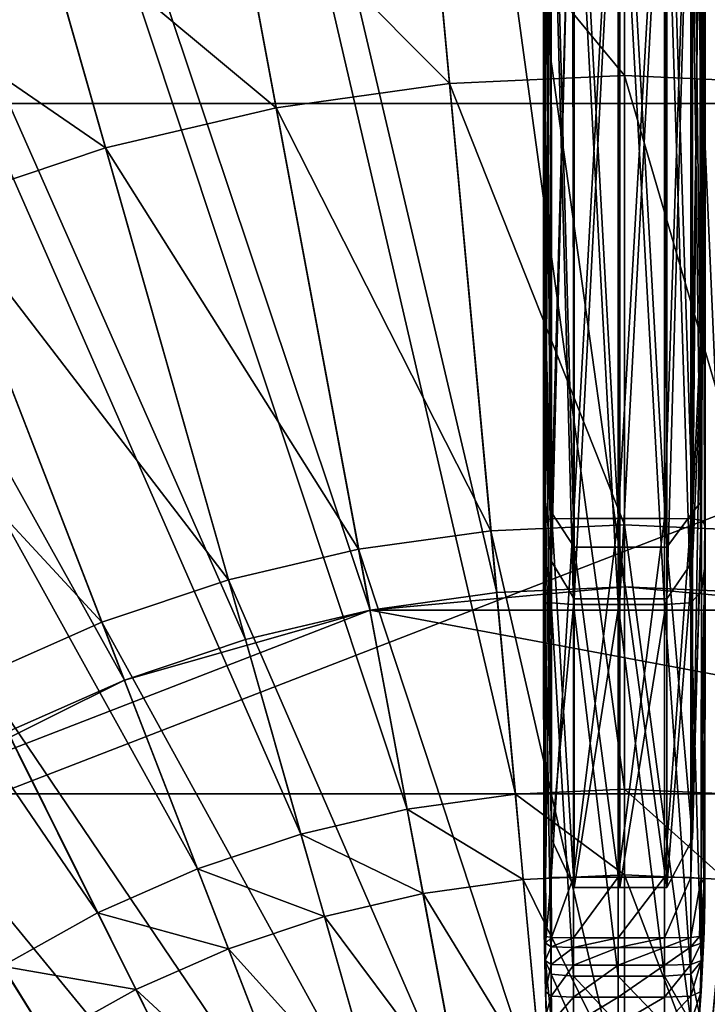
# Model space of a CAD drawing. Extents: x -1.37 to 1.48, y -1.41 to 1.44.
# Drawn here: x -0.05 to 0.07, y 0.19 to 0.37 of the extents above; entities that cross this region are included whole.
import ezdxf

# ---------------------------------------------------------------- set-up
doc = ezdxf.new("R2010")
doc.units = 0
doc.header["$MEASUREMENT"] = 0
doc.layers.get('0').update_dxf_attribs({"linetype": 'CONTINUOUS'})

msp = doc.modelspace()

# ---------------------------------------------------------------- linework, layer by layer
for points in [[(-0.01019, 0.75207, 0.17653), (0.05788, 0.75521, 0.17653), (0.05788, 0.26399, 0.17653)], [(0.05788, 0.75521, 0.17653), (0.12595, 0.75207, 0.17653), (0.08063, 0.26294, 0.17653)], [(0.05788, 0.75521, 0.17653), (0.08063, 0.26294, 0.17653), (0.05788, 0.26399, 0.17653)], [(-0.07768, 0.74265, 0.17653), (-0.01019, 0.75207, 0.17653), (0.03513, 0.26294, 0.17653)], [(-0.01019, 0.75207, 0.17653), (0.05788, 0.26399, 0.17653), (0.03513, 0.26294, 0.17653)], [(-0.14401, 0.72705, 0.17653), (-0.07768, 0.74265, 0.17653), (0.01258, 0.2598, 0.17653)], [(-0.07768, 0.74265, 0.17653), (0.03513, 0.26294, 0.17653), (0.01258, 0.2598, 0.17653)], [(-0.20862, 0.7054, 0.17653), (-0.14401, 0.72705, 0.17653), (-0.00958, 0.25458, 0.17653)], [(-0.14401, 0.72705, 0.17653), (0.01258, 0.2598, 0.17653), (-0.00958, 0.25458, 0.17653)], [(-0.27096, 0.67787, 0.17653), (-0.20862, 0.7054, 0.17653), (-0.03117, 0.24735, 0.17653)], [(-0.20862, 0.7054, 0.17653), (-0.00958, 0.25458, 0.17653), (-0.03117, 0.24735, 0.17653)], [(-0.27096, 0.67787, 0.17653), (-0.03117, 0.24735, 0.17653), (-0.052, 0.23815, 0.17653)], [(-0.00241, 0.66809, 1.03413), (0.05788, 0.67088, 1.03413), (0.05788, 0.22795, 1.03413)], [(0.05788, 0.67088, 1.03413), (0.11817, 0.66809, 1.03413), (0.0773, 0.22705, 1.03413)], [(0.05788, 0.67088, 1.03413), (0.0773, 0.22705, 1.03413), (0.05788, 0.22795, 1.03413)], [(-0.06218, 0.65975, 1.03413), (-0.00241, 0.66809, 1.03413), (0.03846, 0.22705, 1.03413)], [(-0.00241, 0.66809, 1.03413), (0.05788, 0.22795, 1.03413), (0.03846, 0.22705, 1.03413)], [(-0.12093, 0.64593, 1.03413), (-0.06218, 0.65975, 1.03413), (0.01921, 0.22437, 1.03413)], [(-0.06218, 0.65975, 1.03413), (0.03846, 0.22705, 1.03413), (0.01921, 0.22437, 1.03413)], [(-0.17816, 0.62675, 1.03413), (-0.12093, 0.64593, 1.03413), (0.00028, 0.21992, 1.03413)], [(-0.12093, 0.64593, 1.03413), (0.01921, 0.22437, 1.03413), (0.00028, 0.21992, 1.03413)], [(-0.23337, 0.60238, 1.03413), (-0.17816, 0.62675, 1.03413), (-0.01815, 0.21374, 1.03413)], [(-0.17816, 0.62675, 1.03413), (0.00028, 0.21992, 1.03413), (-0.01815, 0.21374, 1.03413)], [(-0.28609, 0.57301, 1.03413), (-0.23337, 0.60238, 1.03413), (-0.03594, 0.20588, 1.03413)], [(-0.23337, 0.60238, 1.03413), (-0.01815, 0.21374, 1.03413), (-0.03594, 0.20588, 1.03413)], [(-0.28609, 0.57301, 1.03413), (-0.03594, 0.20588, 1.03413), (-0.05292, 0.19642, 1.03413)], [(0.04329, 0.41927, 1.0596), (0.04362, 0.42594, 1.03752), (0.04394, 0.30688, 1.04959)], [(0.04362, 0.42594, 1.03752), (0.04486, 0.42174, 1.02801), (0.04491, 0.27718, 1.04478)], [(0.04362, 0.42594, 1.03752), (0.04491, 0.27718, 1.04478), (0.04394, 0.30688, 1.04959)], [(0.06999, 0.42174, 1.02801), (0.07146, 0.42598, 1.03752), (0.0714, 0.30688, 1.04959)], [(0.07146, 0.42598, 1.03752), (0.07159, 0.27923, 1.07315), (0.0714, 0.30688, 1.04959)], [(0.07146, 0.42598, 1.03752), (0.07175, 0.41934, 1.0596), (0.07159, 0.27923, 1.07315)], [(0.04486, 0.42174, 1.02801), (0.04892, 0.42012, 1.02668), (0.04892, 0.27105, 1.04373)], [(0.04486, 0.42174, 1.02801), (0.04892, 0.27105, 1.04373), (0.04491, 0.27718, 1.04478)], [(0.06544, 0.42012, 1.02668), (0.06999, 0.42174, 1.02801), (0.06999, 0.27718, 1.04478)], [(0.06999, 0.42174, 1.02801), (0.0714, 0.30688, 1.04959), (0.06999, 0.27718, 1.04478)], [(0.04329, 0.41927, 1.0596), (0.04394, 0.30688, 1.04959), (0.04384, 0.27923, 1.07315)], [(0.04349, 0.41842, 1.08095), (0.04329, 0.41927, 1.0596), (0.04384, 0.27923, 1.07315)], [(0.04892, 0.42012, 1.02668), (0.05708, 0.42012, 1.02668), (0.05708, 0.27105, 1.04373)], [(0.04892, 0.42012, 1.02668), (0.05708, 0.27105, 1.04373), (0.04892, 0.27105, 1.04373)], [(0.05708, 0.42012, 1.02668), (0.06544, 0.42012, 1.02668), (0.06544, 0.27105, 1.04373)], [(0.05708, 0.42012, 1.02668), (0.06544, 0.27105, 1.04373), (0.05708, 0.27105, 1.04373)], [(0.06544, 0.42012, 1.02668), (0.06999, 0.27718, 1.04478), (0.06544, 0.27105, 1.04373)], [(0.07175, 0.41934, 1.0596), (0.0713, 0.4185, 1.08095), (0.0714, 0.30072, 1.09197)], [(0.07175, 0.41934, 1.0596), (0.0714, 0.30072, 1.09197), (0.07159, 0.27923, 1.07315)], [(0.04352, 0.41849, 1.02985), (0.04352, 0.27505, 1.03187), (0.04348, 0.27251, 1.04824)], [(0.04352, 0.41849, 1.02985), (0.04348, 0.27251, 1.04824), (0.04348, 0.41695, 1.04156)], [(0.04349, 0.41842, 1.08095), (0.04384, 0.27923, 1.07315), (0.04394, 0.30072, 1.09197)], [(0.04457, 0.4135, 1.09117), (0.04349, 0.41842, 1.08095), (0.04394, 0.30072, 1.09197)], [(0.04378, 0.41899, 1.02605), (0.04378, 0.27587, 1.02654), (0.04352, 0.27505, 1.03187)], [(0.04378, 0.41899, 1.02605), (0.04352, 0.27505, 1.03187), (0.04352, 0.41849, 1.02985)], [(0.04486, 0.41913, 1.02495), (0.04486, 0.27611, 1.02502), (0.04378, 0.27587, 1.02654)], [(0.04486, 0.41913, 1.02495), (0.04378, 0.27587, 1.02654), (0.04378, 0.41899, 1.02605)], [(0.04879, 0.41915, 1.0248), (0.04879, 0.27614, 1.0248), (0.04486, 0.27611, 1.02502)], [(0.04879, 0.41915, 1.0248), (0.04486, 0.27611, 1.02502), (0.04486, 0.41913, 1.02495)], [(0.05675, 0.41915, 1.0248), (0.05675, 0.27614, 1.0248), (0.04879, 0.27614, 1.0248)], [(0.05675, 0.41915, 1.0248), (0.04879, 0.27614, 1.0248), (0.04879, 0.41915, 1.0248)], [(0.06501, 0.41915, 1.0248), (0.06501, 0.27614, 1.0248), (0.05675, 0.27614, 1.0248)], [(0.06501, 0.41915, 1.0248), (0.05675, 0.27614, 1.0248), (0.05675, 0.41915, 1.0248)], [(0.06973, 0.41913, 1.02495), (0.06501, 0.27614, 1.0248), (0.06501, 0.41915, 1.0248)], [(0.06973, 0.41913, 1.02495), (0.06973, 0.27611, 1.02502), (0.06501, 0.27614, 1.0248)], [(0.0713, 0.4185, 1.08095), (0.06968, 0.41356, 1.09117), (0.06999, 0.26849, 1.10275)], [(0.07159, 0.41899, 1.02605), (0.06973, 0.27611, 1.02502), (0.06973, 0.41913, 1.02495)], [(0.07159, 0.41899, 1.02605), (0.07159, 0.27587, 1.02654), (0.06973, 0.27611, 1.02502)], [(0.0713, 0.4185, 1.08095), (0.06999, 0.26849, 1.10275), (0.0714, 0.30072, 1.09197)], [(0.07219, 0.41849, 1.02985), (0.07159, 0.27587, 1.02654), (0.07159, 0.41899, 1.02605)], [(0.07219, 0.41849, 1.02985), (0.07219, 0.27505, 1.03187), (0.07159, 0.27587, 1.02654)], [(0.07228, 0.41695, 1.04156), (0.07219, 0.27505, 1.03187), (0.07219, 0.41849, 1.02985)], [(0.04348, 0.41695, 1.04156), (0.04348, 0.27251, 1.04824), (0.04352, 0.26771, 1.0792)], [(0.04348, 0.41695, 1.04156), (0.04352, 0.26771, 1.0792), (0.04352, 0.41403, 1.06369)], [(0.07228, 0.41695, 1.04156), (0.07228, 0.27251, 1.04824), (0.07219, 0.27505, 1.03187)], [(0.07219, 0.41403, 1.06369), (0.07228, 0.27251, 1.04824), (0.07228, 0.41695, 1.04156)], [(0.04352, 0.41403, 1.06369), (0.04352, 0.26771, 1.0792), (0.04378, 0.26311, 1.10885)], [(0.04352, 0.41403, 1.06369), (0.04378, 0.26311, 1.10885), (0.04378, 0.41124, 1.0849)], [(0.07159, 0.41124, 1.0849), (0.07219, 0.26771, 1.0792), (0.07219, 0.41403, 1.06369)], [(0.07219, 0.41403, 1.06369), (0.07219, 0.26771, 1.0792), (0.07228, 0.27251, 1.04824)], [(0.04457, 0.4135, 1.09117), (0.04394, 0.30072, 1.09197), (0.04491, 0.26849, 1.10275)], [(0.0486, 0.4121, 1.09276), (0.04457, 0.4135, 1.09117), (0.04491, 0.26849, 1.10275)], [(0.06968, 0.41356, 1.09117), (0.0651, 0.41214, 1.09276), (0.06544, 0.26182, 1.10504)], [(0.06968, 0.41356, 1.09117), (0.06544, 0.26182, 1.10504), (0.06999, 0.26849, 1.10275)], [(0.04378, 0.41124, 1.0849), (0.04378, 0.26311, 1.10885), (0.04486, 0.26112, 1.12173)], [(0.04378, 0.41124, 1.0849), (0.04486, 0.26112, 1.12173), (0.04486, 0.41003, 1.0941)], [(0.0486, 0.4121, 1.09276), (0.04491, 0.26849, 1.10275), (0.04892, 0.26182, 1.10504)], [(0.05674, 0.41212, 1.09276), (0.0486, 0.4121, 1.09276), (0.04892, 0.26182, 1.10504)], [(0.05674, 0.41212, 1.09276), (0.04892, 0.26182, 1.10504), (0.05708, 0.26182, 1.10504)], [(0.0651, 0.41214, 1.09276), (0.05674, 0.41212, 1.09276), (0.05708, 0.26182, 1.10504)], [(0.0651, 0.41214, 1.09276), (0.05708, 0.26182, 1.10504), (0.06544, 0.26182, 1.10504)], [(0.06973, 0.41003, 1.0941), (0.07159, 0.26311, 1.10885), (0.07159, 0.41124, 1.0849)], [(0.07159, 0.41124, 1.0849), (0.07159, 0.26311, 1.10885), (0.07219, 0.26771, 1.0792)], [(0.04486, 0.41003, 1.0941), (0.04486, 0.26112, 1.12173), (0.04879, 0.26083, 1.12357)], [(0.04486, 0.41003, 1.0941), (0.04879, 0.26083, 1.12357), (0.04879, 0.40986, 1.09542)], [(0.04879, 0.40986, 1.09542), (0.04879, 0.26083, 1.12357), (0.05675, 0.26083, 1.12357)], [(0.04879, 0.40986, 1.09542), (0.05675, 0.26083, 1.12357), (0.05675, 0.40986, 1.09542)], [(0.05675, 0.40986, 1.09542), (0.05675, 0.26083, 1.12357), (0.06501, 0.26083, 1.12357)], [(0.05675, 0.40986, 1.09542), (0.06501, 0.26083, 1.12357), (0.06501, 0.40986, 1.09542)], [(0.06501, 0.40986, 1.09542), (0.06973, 0.26112, 1.12173), (0.06973, 0.41003, 1.0941)], [(0.06501, 0.40986, 1.09542), (0.06501, 0.26083, 1.12357), (0.06973, 0.26112, 1.12173)], [(0.06973, 0.41003, 1.0941), (0.06973, 0.26112, 1.12173), (0.07159, 0.26311, 1.10885)], [(-0.14808, 0.3501, 0.05605), (-0.08345, 0.38229, 0.05605), (-0.01401, 0.40204, 0.05605)], [(-0.14808, 0.3501, 0.05605), (-0.01401, 0.40204, 0.05605), (0.26384, 0.3501, 0.05605)], [(-0.01401, 0.40204, 0.05605), (0.12977, 0.40204, 0.05605), (0.26384, 0.3501, 0.05605)], [(0.02265, 0.39768, 0.11046), (0.05788, 0.39931, 0.11046), (0.05788, 0.35507, 0.11046)], [(0.05788, 0.39931, 0.11046), (0.09311, 0.39768, 0.11046), (0.08903, 0.35363, 0.11046)], [(0.05788, 0.39931, 0.11046), (0.08903, 0.35363, 0.11046), (0.05788, 0.35507, 0.11046)], [(-0.01228, 0.39281, 0.11046), (0.02265, 0.39768, 0.11046), (0.02673, 0.35363, 0.11046)], [(0.02265, 0.39768, 0.11046), (0.05788, 0.35507, 0.11046), (0.02673, 0.35363, 0.11046)], [(-0.04662, 0.38474, 0.11046), (-0.01228, 0.39281, 0.11046), (-0.00415, 0.34932, 0.11046)], [(-0.01228, 0.39281, 0.11046), (0.02673, 0.35363, 0.11046), (-0.00415, 0.34932, 0.11046)], [(-0.08006, 0.37353, 0.11046), (-0.04662, 0.38474, 0.11046), (-0.03451, 0.34218, 0.11046)], [(-0.04662, 0.38474, 0.11046), (-0.00415, 0.34932, 0.11046), (-0.03451, 0.34218, 0.11046)], [(-0.08006, 0.37353, 0.11046), (-0.03451, 0.34218, 0.11046), (-0.06407, 0.33227, 0.11046)], [(0.02673, 0.35363, 0.11046), (0.05788, 0.35507, 0.11046), (0.05788, 0.35507, 0.12087)], [(0.02673, 0.35363, 0.11046), (0.05788, 0.35507, 0.12087), (0.02673, 0.35363, 0.12087)], [(0.02673, 0.35363, 0.12087), (0.05788, 0.35507, 0.12087), (0.05788, 0.27504, 0.12087)], [(0.02673, 0.35363, 0.12087), (0.05788, 0.27504, 0.12087), (0.05788, 0.35507, 0.12087)], [(0.02673, 0.35363, 0.12087), (0.05788, 0.35507, 0.12087), (0.05788, 0.35507, 0.12087)], [(0.02673, 0.35363, 0.12087), (0.05788, 0.35507, 0.12087), (0.02673, 0.35363, 0.12087)], [(0.02673, 0.35363, 0.12087), (0.05788, 0.27504, 0.12087), (0.05788, 0.35507, 0.12087)], [(0.02673, 0.35363, 0.11185), (0.05788, 0.35507, 0.11185), (0.05788, 0.27504, 0.11185)], [(0.02673, 0.35363, 0.12087), (0.05788, 0.35507, 0.12087), (0.05788, 0.35507, 0.11185)], [(0.02673, 0.35363, 0.12087), (0.05788, 0.35507, 0.11185), (0.02673, 0.35363, 0.11185)], [(0.05788, 0.35507, 0.11046), (0.08903, 0.35363, 0.11046), (0.08903, 0.35363, 0.12087)], [(0.05788, 0.35507, 0.11046), (0.08903, 0.35363, 0.12087), (0.05788, 0.35507, 0.12087)], [(0.05788, 0.35507, 0.12087), (0.08903, 0.35363, 0.12087), (0.08165, 0.27394, 0.12087)], [(0.05788, 0.35507, 0.12087), (0.08165, 0.27394, 0.12087), (0.05788, 0.27504, 0.12087)], [(0.05788, 0.35507, 0.12087), (0.05788, 0.27504, 0.12087), (0.05788, 0.27504, 0.12087)], [(0.05788, 0.35507, 0.12087), (0.05788, 0.27504, 0.12087), (0.05788, 0.35507, 0.12087)], [(0.05788, 0.35507, 0.12087), (0.05788, 0.27504, 0.12087), (0.05788, 0.27504, 0.11185)], [(0.05788, 0.35507, 0.12087), (0.05788, 0.27504, 0.11185), (0.05788, 0.35507, 0.11185)], [(-0.00415, 0.34932, 0.11046), (0.02673, 0.35363, 0.11046), (0.02673, 0.35363, 0.12087)], [(-0.00415, 0.34932, 0.11046), (0.02673, 0.35363, 0.12087), (-0.00415, 0.34932, 0.12087)], [(-0.00415, 0.34932, 0.12087), (0.02673, 0.35363, 0.12087), (0.03411, 0.27394, 0.12087)], [(0.02673, 0.35363, 0.12087), (0.05788, 0.27504, 0.12087), (0.03411, 0.27394, 0.12087)], [(0.02673, 0.35363, 0.12087), (0.03411, 0.27394, 0.12087), (0.05788, 0.27504, 0.12087)], [(0.03411, 0.27394, 0.12087), (0.02673, 0.35363, 0.12087), (0.02673, 0.35363, 0.12087)], [(0.03411, 0.27394, 0.12087), (0.02673, 0.35363, 0.12087), (0.03411, 0.27394, 0.12087)], [(0.02673, 0.35363, 0.12087), (0.03411, 0.27394, 0.12087), (0.05788, 0.27504, 0.12087)], [(0.02673, 0.35363, 0.11185), (0.05788, 0.27504, 0.11185), (0.03411, 0.27394, 0.11185)], [(0.03411, 0.27394, 0.12087), (0.02673, 0.35363, 0.12087), (0.02673, 0.35363, 0.11185)], [(0.03411, 0.27394, 0.12087), (0.02673, 0.35363, 0.11185), (0.03411, 0.27394, 0.11185)], [(-0.31842, 0.12454, 0.05605), (-0.14808, 0.3501, 0.05605), (0.26384, 0.3501, 0.05605)], [(0.26384, 0.3501, 0.05605), (-0.08345, -0.34734, 0.05605), (-0.31842, 0.12454, 0.05605)], [(0.26384, 0.3501, 0.05605), (0.4081, -0.15691, 0.05605), (-0.08345, -0.34734, 0.05605)], [(-0.03451, 0.34218, 0.11046), (-0.00415, 0.34932, 0.11046), (-0.00415, 0.34932, 0.12087)], [(-0.03451, 0.34218, 0.11046), (-0.00415, 0.34932, 0.12087), (-0.03451, 0.34218, 0.12087)], [(-0.03451, 0.34218, 0.12087), (-0.00415, 0.34932, 0.12087), (0.01055, 0.27066, 0.12087)], [(-0.03451, 0.34218, 0.12087), (0.01055, 0.27066, 0.12087), (-0.00415, 0.34932, 0.12087)], [(-0.03451, 0.34218, 0.12087), (-0.00415, 0.34932, 0.12087), (-0.00415, 0.34932, 0.12087)], [(-0.03451, 0.34218, 0.12087), (-0.00415, 0.34932, 0.12087), (-0.03451, 0.34218, 0.12087)], [(-0.03451, 0.34218, 0.12087), (0.01055, 0.27066, 0.12087), (-0.00415, 0.34932, 0.12087)], [(-0.03451, 0.34218, 0.11185), (-0.00415, 0.34932, 0.11185), (0.01055, 0.27066, 0.11185)], [(-0.03451, 0.34218, 0.12087), (-0.00415, 0.34932, 0.12087), (-0.00415, 0.34932, 0.11185)], [(-0.03451, 0.34218, 0.12087), (-0.00415, 0.34932, 0.11185), (-0.03451, 0.34218, 0.11185)], [(-0.00415, 0.34932, 0.12087), (0.03411, 0.27394, 0.12087), (0.01055, 0.27066, 0.12087)], [(-0.00415, 0.34932, 0.12087), (0.01055, 0.27066, 0.12087), (0.01055, 0.27066, 0.12087)], [(-0.00415, 0.34932, 0.12087), (0.01055, 0.27066, 0.12087), (-0.00415, 0.34932, 0.12087)], [(-0.00415, 0.34932, 0.12087), (0.01055, 0.27066, 0.12087), (0.01055, 0.27066, 0.11185)], [(-0.00415, 0.34932, 0.12087), (0.01055, 0.27066, 0.11185), (-0.00415, 0.34932, 0.11185)], [(-0.06407, 0.33227, 0.11046), (-0.03451, 0.34218, 0.11046), (-0.03451, 0.34218, 0.12087)], [(-0.06407, 0.33227, 0.11046), (-0.03451, 0.34218, 0.12087), (-0.06407, 0.33227, 0.12087)], [(-0.06407, 0.33227, 0.12087), (-0.03451, 0.34218, 0.12087), (-0.01261, 0.26521, 0.12087)], [(-0.03451, 0.34218, 0.12087), (0.01055, 0.27066, 0.12087), (-0.01261, 0.26521, 0.12087)], [(-0.03451, 0.34218, 0.12087), (-0.01261, 0.26521, 0.12087), (0.01055, 0.27066, 0.12087)], [(-0.01261, 0.26521, 0.12087), (-0.03451, 0.34218, 0.12087), (-0.03451, 0.34218, 0.12087)], [(-0.01261, 0.26521, 0.12087), (-0.03451, 0.34218, 0.12087), (-0.01261, 0.26521, 0.12087)], [(-0.03451, 0.34218, 0.12087), (-0.01261, 0.26521, 0.12087), (0.01055, 0.27066, 0.12087)], [(-0.03451, 0.34218, 0.11185), (0.01055, 0.27066, 0.11185), (-0.01261, 0.26521, 0.11185)], [(-0.01261, 0.26521, 0.12087), (-0.03451, 0.34218, 0.12087), (-0.03451, 0.34218, 0.11185)], [(-0.01261, 0.26521, 0.12087), (-0.03451, 0.34218, 0.11185), (-0.01261, 0.26521, 0.11185)], [(-0.0926, 0.31967, 0.12087), (-0.06407, 0.33227, 0.12087), (-0.03516, 0.25765, 0.12087)], [(-0.0926, 0.31967, 0.12087), (-0.03516, 0.25765, 0.12087), (-0.06407, 0.33227, 0.12087)], [(-0.0926, 0.31967, 0.12087), (-0.03516, 0.25765, 0.12087), (-0.06407, 0.33227, 0.12087)], [(-0.0926, 0.31967, 0.11185), (-0.06407, 0.33227, 0.11185), (-0.03516, 0.25765, 0.11185)], [(-0.06407, 0.33227, 0.12087), (-0.01261, 0.26521, 0.12087), (-0.03516, 0.25765, 0.12087)], [(-0.06407, 0.33227, 0.12087), (-0.03516, 0.25765, 0.12087), (-0.03516, 0.25765, 0.12087)], [(-0.06407, 0.33227, 0.12087), (-0.03516, 0.25765, 0.12087), (-0.06407, 0.33227, 0.12087)], [(-0.06407, 0.33227, 0.12087), (-0.03516, 0.25765, 0.12087), (-0.03516, 0.25765, 0.11185)], [(-0.06407, 0.33227, 0.12087), (-0.03516, 0.25765, 0.11185), (-0.06407, 0.33227, 0.11185)], [(-0.0926, 0.31967, 0.12087), (-0.03516, 0.25765, 0.12087), (-0.05693, 0.24804, 0.12087)], [(-0.0926, 0.31967, 0.12087), (-0.05693, 0.24804, 0.12087), (-0.03516, 0.25765, 0.12087)], [(-0.0926, 0.31967, 0.12087), (-0.05693, 0.24804, 0.12087), (-0.03516, 0.25765, 0.12087)], [(-0.0926, 0.31967, 0.11185), (-0.03516, 0.25765, 0.11185), (-0.05693, 0.24804, 0.11185)], [(0.04394, 0.30688, 1.04959), (0.0449, 0.21904, 1.07895), (0.04384, 0.27923, 1.07315)], [(0.04394, 0.30688, 1.04959), (0.04491, 0.27718, 1.04478), (0.0449, 0.21904, 1.07895)], [(0.06999, 0.27718, 1.04478), (0.0714, 0.30688, 1.04959), (0.07159, 0.27923, 1.07315)], [(0.04384, 0.27923, 1.07315), (0.04491, 0.26849, 1.10275), (0.04394, 0.30072, 1.09197)], [(0.07001, 0.21904, 1.07895), (0.0714, 0.30072, 1.09197), (0.06999, 0.26849, 1.10275)], [(0.07001, 0.21904, 1.07895), (0.07159, 0.27923, 1.07315), (0.0714, 0.30072, 1.09197)], [(0.04384, 0.27923, 1.07315), (0.0449, 0.21904, 1.07895), (0.04491, 0.26849, 1.10275)], [(0.06999, 0.27718, 1.04478), (0.07159, 0.27923, 1.07315), (0.07001, 0.21904, 1.07895)], [(0.04491, 0.27718, 1.04478), (0.04892, 0.21039, 1.07979), (0.0449, 0.21904, 1.07895)], [(0.04491, 0.27718, 1.04478), (0.04892, 0.27105, 1.04373), (0.04892, 0.21039, 1.07979)], [(0.06544, 0.27105, 1.04373), (0.06999, 0.27718, 1.04478), (0.07001, 0.21904, 1.07895)], [(0.04378, 0.27587, 1.02654), (0.04356, 0.21099, 1.0328), (0.04352, 0.27505, 1.03187)], [(0.04378, 0.27587, 1.02654), (0.04381, 0.21198, 1.02694), (0.04356, 0.21099, 1.0328)], [(0.04486, 0.27611, 1.02502), (0.04381, 0.21198, 1.02694), (0.04378, 0.27587, 1.02654)], [(0.04486, 0.27611, 1.02502), (0.04486, 0.21221, 1.02529), (0.04381, 0.21198, 1.02694)], [(0.04879, 0.27614, 1.0248), (0.04879, 0.21223, 1.02505), (0.04486, 0.21221, 1.02529)], [(0.04879, 0.27614, 1.0248), (0.04486, 0.21221, 1.02529), (0.04486, 0.27611, 1.02502)], [(0.05675, 0.27614, 1.0248), (0.05675, 0.21223, 1.02505), (0.04879, 0.21223, 1.02505)], [(0.05675, 0.27614, 1.0248), (0.04879, 0.21223, 1.02505), (0.04879, 0.27614, 1.0248)], [(0.06501, 0.27614, 1.0248), (0.06501, 0.21223, 1.02505), (0.05675, 0.21223, 1.02505)], [(0.06501, 0.27614, 1.0248), (0.05675, 0.21223, 1.02505), (0.05675, 0.27614, 1.0248)], [(0.06973, 0.27611, 1.02502), (0.06501, 0.21223, 1.02505), (0.06501, 0.27614, 1.0248)], [(0.06973, 0.27611, 1.02502), (0.06971, 0.21221, 1.02529), (0.06501, 0.21223, 1.02505)], [(0.07159, 0.27587, 1.02654), (0.06971, 0.21221, 1.02529), (0.06973, 0.27611, 1.02502)], [(0.07159, 0.27587, 1.02654), (0.07153, 0.21198, 1.02694), (0.06971, 0.21221, 1.02529)], [(0.07219, 0.27505, 1.03187), (0.07153, 0.21198, 1.02694), (0.07159, 0.27587, 1.02654)], [(0.01055, 0.27066, 0.12087), (0.03411, 0.27394, 0.12087), (0.04377, 0.16974, 0.12087)], [(0.03411, 0.27394, 0.12087), (0.05788, 0.27504, 0.12087), (0.05788, 0.1704, 0.12087)], [(0.05788, 0.27504, 0.12087), (0.03411, 0.27394, 0.12087), (0.03411, 0.27394, 0.12087)], [(0.05788, 0.27504, 0.12087), (0.03411, 0.27394, 0.12087), (0.05788, 0.27504, 0.12087)], [(0.05788, 0.27504, 0.12087), (0.03411, 0.27394, 0.12087), (0.03411, 0.27394, 0.11185)], [(0.05788, 0.27504, 0.12087), (0.03411, 0.27394, 0.11185), (0.05788, 0.27504, 0.11185)], [(0.03411, 0.27394, 0.12087), (0.05788, 0.1704, 0.12087), (0.04377, 0.16974, 0.12087)], [(0.04352, 0.27505, 1.03187), (0.04352, 0.208, 1.05122), (0.04348, 0.27251, 1.04824)], [(0.04352, 0.27505, 1.03187), (0.04356, 0.21099, 1.0328), (0.04352, 0.208, 1.05122)], [(0.05788, 0.27504, 0.12087), (0.08165, 0.27394, 0.12087), (0.07199, 0.16974, 0.12087)], [(0.05788, 0.27504, 0.12087), (0.07199, 0.16974, 0.12087), (0.05788, 0.1704, 0.12087)], [(0.07219, 0.27505, 1.03187), (0.07211, 0.21099, 1.0328), (0.07153, 0.21198, 1.02694)], [(0.08165, 0.27394, 0.12087), (0.08598, 0.16779, 0.12087), (0.07199, 0.16974, 0.12087)], [(0.07228, 0.27251, 1.04824), (0.07211, 0.21099, 1.0328), (0.07219, 0.27505, 1.03187)], [(0.04348, 0.27251, 1.04824), (0.04352, 0.208, 1.05122), (0.04356, 0.20242, 1.08585)], [(0.04348, 0.27251, 1.04824), (0.04356, 0.20242, 1.08585), (0.04352, 0.26771, 1.0792)], [(0.07228, 0.27251, 1.04824), (0.07219, 0.208, 1.05122), (0.07211, 0.21099, 1.0328)], [(0.07219, 0.26771, 1.0792), (0.07219, 0.208, 1.05122), (0.07228, 0.27251, 1.04824)], [(-0.01261, 0.26521, 0.12087), (0.01055, 0.27066, 0.12087), (0.02978, 0.16779, 0.12087)], [(0.01055, 0.27066, 0.12087), (-0.01261, 0.26521, 0.12087), (-0.01261, 0.26521, 0.12087)], [(0.01055, 0.27066, 0.12087), (-0.01261, 0.26521, 0.12087), (0.01055, 0.27066, 0.12087)], [(0.01055, 0.27066, 0.12087), (-0.01261, 0.26521, 0.12087), (-0.01261, 0.26521, 0.11185)], [(0.01055, 0.27066, 0.12087), (-0.01261, 0.26521, 0.11185), (0.01055, 0.27066, 0.11185)], [(0.01055, 0.27066, 0.12087), (0.04377, 0.16974, 0.12087), (0.02978, 0.16779, 0.12087)], [(0.04892, 0.27105, 1.04373), (0.05708, 0.27105, 1.04373), (0.05708, 0.21039, 1.07979)], [(0.04892, 0.27105, 1.04373), (0.05708, 0.21039, 1.07979), (0.04892, 0.21039, 1.07979)], [(0.05708, 0.27105, 1.04373), (0.06544, 0.27105, 1.04373), (0.06544, 0.21039, 1.07979)], [(0.05708, 0.27105, 1.04373), (0.06544, 0.21039, 1.07979), (0.05708, 0.21039, 1.07979)], [(0.06544, 0.27105, 1.04373), (0.07001, 0.21904, 1.07895), (0.06544, 0.21039, 1.07979)], [(0.0449, 0.21904, 1.07895), (0.04892, 0.26182, 1.10504), (0.04491, 0.26849, 1.10275)], [(0.06544, 0.21039, 1.07979), (0.07001, 0.21904, 1.07895), (0.06999, 0.26849, 1.10275)], [(0.06544, 0.21039, 1.07979), (0.06999, 0.26849, 1.10275), (0.06544, 0.26182, 1.10504)], [(0.04352, 0.26771, 1.0792), (0.04356, 0.20242, 1.08585), (0.04381, 0.19725, 1.11809)], [(0.04352, 0.26771, 1.0792), (0.04381, 0.19725, 1.11809), (0.04378, 0.26311, 1.10885)], [(0.07159, 0.26311, 1.10885), (0.07211, 0.20242, 1.08585), (0.07219, 0.26771, 1.0792)], [(0.07219, 0.26771, 1.0792), (0.07211, 0.20242, 1.08585), (0.07219, 0.208, 1.05122)], [(-0.03516, 0.25765, 0.12087), (-0.01261, 0.26521, 0.12087), (0.01603, 0.16456, 0.12087)], [(-0.01261, 0.26521, 0.12087), (0.02978, 0.16779, 0.12087), (0.01603, 0.16456, 0.12087)], [(0.01258, 0.2598, 0.17653), (0.03513, 0.26294, 0.17653), (0.05788, 0.26399, 0.17653)], [(0.01258, 0.2598, 0.17653), (0.05788, 0.26399, 0.17653), (0.10318, 0.2598, 0.17653)], [(0.04378, 0.26311, 1.10885), (0.04381, 0.19725, 1.11809), (0.04486, 0.19496, 1.13203)], [(0.04378, 0.26311, 1.10885), (0.04486, 0.19496, 1.13203), (0.04486, 0.26112, 1.12173)], [(0.05788, 0.26399, 0.17653), (0.08063, 0.26294, 0.17653), (0.10318, 0.2598, 0.17653)], [(0.06973, 0.26112, 1.12173), (0.07153, 0.19725, 1.11809), (0.07159, 0.26311, 1.10885)], [(0.07159, 0.26311, 1.10885), (0.07153, 0.19725, 1.11809), (0.07211, 0.20242, 1.08585)], [(0.0449, 0.21904, 1.07895), (0.04892, 0.21039, 1.07979), (0.04892, 0.26182, 1.10504)], [(0.04892, 0.21039, 1.07979), (0.05708, 0.21039, 1.07979), (0.05708, 0.26182, 1.10504)], [(0.04892, 0.21039, 1.07979), (0.05708, 0.26182, 1.10504), (0.04892, 0.26182, 1.10504)], [(0.05708, 0.21039, 1.07979), (0.06544, 0.21039, 1.07979), (0.06544, 0.26182, 1.10504)], [(0.05708, 0.21039, 1.07979), (0.06544, 0.26182, 1.10504), (0.05708, 0.26182, 1.10504)], [(-0.0719, 0.22707, 0.17653), (-0.03117, 0.24735, 0.17653), (0.01258, 0.2598, 0.17653)], [(-0.0719, 0.22707, 0.17653), (0.01258, 0.2598, 0.17653), (0.18766, 0.22707, 0.17653)], [(-0.03117, 0.24735, 0.17653), (-0.00958, 0.25458, 0.17653), (0.01258, 0.2598, 0.17653)], [(0.01258, 0.2598, 0.17653), (0.10318, 0.2598, 0.17653), (0.18766, 0.22707, 0.17653)], [(0.04486, 0.26112, 1.12173), (0.04486, 0.19496, 1.13203), (0.04879, 0.19462, 1.13403)], [(0.04486, 0.26112, 1.12173), (0.04879, 0.19462, 1.13403), (0.04879, 0.26083, 1.12357)], [(0.04879, 0.26083, 1.12357), (0.04879, 0.19462, 1.13403), (0.05675, 0.19462, 1.13403)], [(0.04879, 0.26083, 1.12357), (0.05675, 0.19462, 1.13403), (0.05675, 0.26083, 1.12357)], [(0.05675, 0.26083, 1.12357), (0.05675, 0.19462, 1.13403), (0.06501, 0.19462, 1.13403)], [(0.05675, 0.26083, 1.12357), (0.06501, 0.19462, 1.13403), (0.06501, 0.26083, 1.12357)], [(0.06501, 0.26083, 1.12357), (0.06971, 0.19496, 1.13203), (0.06973, 0.26112, 1.12173)], [(0.06501, 0.26083, 1.12357), (0.06501, 0.19462, 1.13403), (0.06971, 0.19496, 1.13203)], [(0.06973, 0.26112, 1.12173), (0.06971, 0.19496, 1.13203), (0.07153, 0.19725, 1.11809)], [(-0.05693, 0.24804, 0.12087), (-0.03516, 0.25765, 0.12087), (0.00264, 0.16007, 0.12087)], [(-0.03516, 0.25765, 0.12087), (-0.05693, 0.24804, 0.12087), (-0.05693, 0.24804, 0.12087)], [(-0.03516, 0.25765, 0.12087), (-0.05693, 0.24804, 0.12087), (-0.03516, 0.25765, 0.12087)], [(-0.03516, 0.25765, 0.12087), (-0.05693, 0.24804, 0.12087), (-0.05693, 0.24804, 0.11185)], [(-0.03516, 0.25765, 0.12087), (-0.05693, 0.24804, 0.11185), (-0.03516, 0.25765, 0.11185)], [(-0.03516, 0.25765, 0.12087), (0.01603, 0.16456, 0.12087), (0.00264, 0.16007, 0.12087)], [(-0.07771, 0.23646, 0.12087), (-0.05693, 0.24804, 0.12087), (-0.01028, 0.15436, 0.12087)], [(-0.0719, 0.22707, 0.17653), (-0.052, 0.23815, 0.17653), (-0.03117, 0.24735, 0.17653)], [(-0.05693, 0.24804, 0.12087), (0.00264, 0.16007, 0.12087), (-0.01028, 0.15436, 0.12087)], [(-0.09734, 0.22302, 0.12087), (-0.07771, 0.23646, 0.12087), (-0.02262, 0.14749, 0.12087)], [(-0.07771, 0.23646, 0.12087), (-0.01028, 0.15436, 0.12087), (-0.02262, 0.14749, 0.12087)], [(-0.17923, 0.08494, 0.17653), (-0.0719, 0.22707, 0.17653), (0.18766, 0.22707, 0.17653)], [(0.18766, 0.22707, 0.17653), (-0.03117, -0.2124, 0.17653), (-0.17923, 0.08494, 0.17653)], [(0.18766, 0.22707, 0.17653), (0.27856, -0.09241, 0.17653), (-0.03117, -0.2124, 0.17653)], [(0.01921, 0.22437, 1.03413), (0.03846, 0.22705, 1.03413), (0.03987, 0.21185, 1.05181)], [(0.03846, 0.22705, 1.03413), (0.05788, 0.22795, 1.03413), (0.05788, 0.21268, 1.05181)], [(0.03846, 0.22705, 1.03413), (0.05788, 0.21268, 1.05181), (0.03987, 0.21185, 1.05181)], [(0.05788, 0.22795, 1.03413), (0.0773, 0.22705, 1.03413), (0.07589, 0.21185, 1.05181)], [(0.05788, 0.22795, 1.03413), (0.07589, 0.21185, 1.05181), (0.05788, 0.21268, 1.05181)], [(-0.11564, 0.20782, 0.12087), (-0.09734, 0.22302, 0.12087), (-0.03428, 0.13951, 0.12087)], [(-0.09734, 0.22302, 0.12087), (-0.02262, 0.14749, 0.12087), (-0.03428, 0.13951, 0.12087)], [(0.00028, 0.21992, 1.03413), (0.01921, 0.22437, 1.03413), (0.02201, 0.20936, 1.05181)], [(0.01921, 0.22437, 1.03413), (0.03987, 0.21185, 1.05181), (0.02201, 0.20936, 1.05181)], [(-0.01815, 0.21374, 1.03413), (0.00028, 0.21992, 1.03413), (0.00446, 0.20523, 1.05181)], [(0.00028, 0.21992, 1.03413), (0.02201, 0.20936, 1.05181), (0.00446, 0.20523, 1.05181)], [(-0.03594, 0.20588, 1.03413), (-0.01815, 0.21374, 1.03413), (-0.01264, 0.1995, 1.05181)], [(-0.01815, 0.21374, 1.03413), (0.00446, 0.20523, 1.05181), (-0.01264, 0.1995, 1.05181)], [(0.03987, 0.21185, 1.05181), (0.05788, 0.21268, 1.05181), (0.05788, 0.17517, 1.24006)], [(0.05788, 0.21268, 1.05181), (0.07589, 0.21185, 1.05181), (0.07243, 0.17449, 1.24006)], [(0.05788, 0.21268, 1.05181), (0.07243, 0.17449, 1.24006), (0.05788, 0.17517, 1.24006)], [(0.02201, 0.20936, 1.05181), (0.03987, 0.21185, 1.05181), (0.04333, 0.17449, 1.24006)], [(0.03987, 0.21185, 1.05181), (0.05788, 0.17517, 1.24006), (0.04333, 0.17449, 1.24006)], [(0.04356, 0.21099, 1.0328), (0.04378, 0.19738, 1.05171), (0.04352, 0.208, 1.05122)], [(0.04381, 0.21198, 1.02694), (0.04381, 0.20048, 1.03305), (0.04356, 0.21099, 1.0328)], [(0.04356, 0.21099, 1.0328), (0.04381, 0.20048, 1.03305), (0.04378, 0.19738, 1.05171)], [(0.04486, 0.21221, 1.02529), (0.04393, 0.20167, 1.0278), (0.04381, 0.21198, 1.02694)], [(0.04381, 0.21198, 1.02694), (0.04393, 0.20167, 1.0278), (0.04381, 0.20048, 1.03305)], [(0.04486, 0.21221, 1.02529), (0.04488, 0.20147, 1.02698), (0.04393, 0.20167, 1.0278)], [(0.04879, 0.21223, 1.02505), (0.04488, 0.20147, 1.02698), (0.04486, 0.21221, 1.02529)], [(0.04879, 0.21223, 1.02505), (0.04879, 0.20143, 1.0268), (0.04488, 0.20147, 1.02698)], [(0.05675, 0.21223, 1.02505), (0.05675, 0.20143, 1.0268), (0.04879, 0.20143, 1.0268)], [(0.05675, 0.21223, 1.02505), (0.04879, 0.20143, 1.0268), (0.04879, 0.21223, 1.02505)], [(0.06501, 0.21223, 1.02505), (0.06501, 0.20143, 1.0268), (0.05675, 0.20143, 1.0268)], [(0.06501, 0.21223, 1.02505), (0.05675, 0.20143, 1.0268), (0.05675, 0.21223, 1.02505)], [(0.06971, 0.21221, 1.02529), (0.06501, 0.20143, 1.0268), (0.06501, 0.21223, 1.02505)], [(0.06971, 0.21221, 1.02529), (0.06968, 0.20147, 1.02698), (0.06501, 0.20143, 1.0268)], [(0.07153, 0.21198, 1.02694), (0.06968, 0.20147, 1.02698), (0.06971, 0.21221, 1.02529)], [(0.07153, 0.21198, 1.02694), (0.07124, 0.20167, 1.0278), (0.06968, 0.20147, 1.02698)], [(0.07211, 0.21099, 1.0328), (0.07124, 0.20167, 1.0278), (0.07153, 0.21198, 1.02694)], [(0.07211, 0.21099, 1.0328), (0.07153, 0.20048, 1.03305), (0.07124, 0.20167, 1.0278)], [(0.07219, 0.208, 1.05122), (0.07153, 0.20048, 1.03305), (0.07211, 0.21099, 1.0328)], [(0.07589, 0.21185, 1.05181), (0.08686, 0.17248, 1.24006), (0.07243, 0.17449, 1.24006)], [(0.00446, 0.20523, 1.05181), (0.02201, 0.20936, 1.05181), (0.0289, 0.17248, 1.24006)], [(0.02201, 0.20936, 1.05181), (0.04333, 0.17449, 1.24006), (0.0289, 0.17248, 1.24006)], [(-0.13247, 0.191, 0.12087), (-0.11564, 0.20782, 0.12087), (-0.04514, 0.13048, 0.12087)], [(-0.11564, 0.20782, 0.12087), (-0.03428, 0.13951, 0.12087), (-0.04514, 0.13048, 0.12087)], [(0.04352, 0.208, 1.05122), (0.04378, 0.19738, 1.05171), (0.04381, 0.19185, 1.08615)], [(0.04352, 0.208, 1.05122), (0.04381, 0.19185, 1.08615), (0.04356, 0.20242, 1.08585)], [(0.07219, 0.208, 1.05122), (0.07159, 0.19738, 1.05171), (0.07153, 0.20048, 1.03305)], [(0.07211, 0.20242, 1.08585), (0.07159, 0.19738, 1.05171), (0.07219, 0.208, 1.05122)], [(-0.05292, 0.19642, 1.03413), (-0.03594, 0.20588, 1.03413), (-0.02913, 0.19222, 1.05181)], [(-0.03594, 0.20588, 1.03413), (-0.01264, 0.1995, 1.05181), (-0.02913, 0.19222, 1.05181)], [(-0.01264, 0.1995, 1.05181), (0.00446, 0.20523, 1.05181), (0.01473, 0.16915, 1.24006)], [(0.00446, 0.20523, 1.05181), (0.0289, 0.17248, 1.24006), (0.01473, 0.16915, 1.24006)], [(0.04356, 0.20242, 1.08585), (0.04381, 0.19185, 1.08615), (0.04393, 0.18786, 1.11278)], [(0.04356, 0.20242, 1.08585), (0.04393, 0.18786, 1.11278), (0.04381, 0.19725, 1.11809)], [(0.07153, 0.19725, 1.11809), (0.07153, 0.19185, 1.08615), (0.07211, 0.20242, 1.08585)], [(0.07211, 0.20242, 1.08585), (0.07153, 0.19185, 1.08615), (0.07159, 0.19738, 1.05171)], [(0.04486, 0.19981, 1.03296), (0.04378, 0.19738, 1.05171), (0.04381, 0.20048, 1.03305)], [(0.04488, 0.20147, 1.02698), (0.04381, 0.20048, 1.03305), (0.04393, 0.20167, 1.0278)], [(0.04488, 0.20147, 1.02698), (0.04486, 0.19981, 1.03296), (0.04381, 0.20048, 1.03305)], [(0.04879, 0.20143, 1.0268), (0.04486, 0.19981, 1.03296), (0.04488, 0.20147, 1.02698)], [(0.04879, 0.20143, 1.0268), (0.04879, 0.19972, 1.03293), (0.04486, 0.19981, 1.03296)], [(0.05675, 0.20143, 1.0268), (0.05675, 0.19972, 1.03293), (0.04879, 0.19972, 1.03293)], [(0.05675, 0.20143, 1.0268), (0.04879, 0.19972, 1.03293), (0.04879, 0.20143, 1.0268)], [(0.06501, 0.20143, 1.0268), (0.06501, 0.19972, 1.03293), (0.05675, 0.19972, 1.03293)], [(0.06501, 0.20143, 1.0268), (0.05675, 0.19972, 1.03293), (0.05675, 0.20143, 1.0268)], [(0.06968, 0.20147, 1.02698), (0.06971, 0.19981, 1.03296), (0.06501, 0.19972, 1.03293)], [(0.06968, 0.20147, 1.02698), (0.06501, 0.19972, 1.03293), (0.06501, 0.20143, 1.0268)], [(0.07124, 0.20167, 1.0278), (0.06971, 0.19981, 1.03296), (0.06968, 0.20147, 1.02698)], [(0.07124, 0.20167, 1.0278), (0.07153, 0.20048, 1.03305), (0.06971, 0.19981, 1.03296)], [(0.07153, 0.20048, 1.03305), (0.06973, 0.19666, 1.05174), (0.06971, 0.19981, 1.03296)], [(0.07153, 0.20048, 1.03305), (0.07159, 0.19738, 1.05171), (0.06973, 0.19666, 1.05174)], [(-0.02913, 0.19222, 1.05181), (-0.01264, 0.1995, 1.05181), (0.00092, 0.16452, 1.24006)], [(-0.01264, 0.1995, 1.05181), (0.01473, 0.16915, 1.24006), (0.00092, 0.16452, 1.24006)], [(0.04486, 0.19981, 1.03296), (0.04486, 0.19666, 1.05174), (0.04378, 0.19738, 1.05171)], [(0.04879, 0.19972, 1.03293), (0.04486, 0.19666, 1.05174), (0.04486, 0.19981, 1.03296)], [(0.04879, 0.19972, 1.03293), (0.04879, 0.19656, 1.05175), (0.04486, 0.19666, 1.05174)], [(0.05675, 0.19972, 1.03293), (0.05675, 0.19656, 1.05175), (0.04879, 0.19656, 1.05175)], [(0.05675, 0.19972, 1.03293), (0.04879, 0.19656, 1.05175), (0.04879, 0.19972, 1.03293)], [(0.06501, 0.19972, 1.03293), (0.06501, 0.19656, 1.05175), (0.05675, 0.19656, 1.05175)], [(0.06501, 0.19972, 1.03293), (0.05675, 0.19656, 1.05175), (0.05675, 0.19972, 1.03293)], [(0.06971, 0.19981, 1.03296), (0.06973, 0.19666, 1.05174), (0.06501, 0.19656, 1.05175)], [(0.06971, 0.19981, 1.03296), (0.06501, 0.19656, 1.05175), (0.06501, 0.19972, 1.03293)], [(0.04486, 0.19666, 1.05174), (0.04381, 0.19185, 1.08615), (0.04378, 0.19738, 1.05171)], [(0.04381, 0.19725, 1.11809), (0.04393, 0.18786, 1.11278), (0.04488, 0.18638, 1.11983)], [(0.04381, 0.19725, 1.11809), (0.04488, 0.18638, 1.11983), (0.04486, 0.19496, 1.13203)], [(0.04486, 0.19666, 1.05174), (0.04486, 0.19102, 1.08705), (0.04381, 0.19185, 1.08615)], [(0.04879, 0.19656, 1.05175), (0.04486, 0.19102, 1.08705), (0.04486, 0.19666, 1.05174)], [(0.04879, 0.19656, 1.05175), (0.04879, 0.19087, 1.08733), (0.04486, 0.19102, 1.08705)], [(0.05675, 0.19656, 1.05175), (0.05675, 0.19087, 1.08733), (0.04879, 0.19087, 1.08733)], [(0.05675, 0.19656, 1.05175), (0.04879, 0.19087, 1.08733), (0.04879, 0.19656, 1.05175)], [(0.06501, 0.19656, 1.05175), (0.06501, 0.19087, 1.08733), (0.05675, 0.19087, 1.08733)], [(0.06501, 0.19656, 1.05175), (0.05675, 0.19087, 1.08733), (0.05675, 0.19656, 1.05175)], [(0.06973, 0.19666, 1.05174), (0.06971, 0.19102, 1.08705), (0.06501, 0.19087, 1.08733)], [(0.06973, 0.19666, 1.05174), (0.06501, 0.19087, 1.08733), (0.06501, 0.19656, 1.05175)], [(0.07159, 0.19738, 1.05171), (0.07153, 0.19185, 1.08615), (0.06971, 0.19102, 1.08705)], [(0.07159, 0.19738, 1.05171), (0.06971, 0.19102, 1.08705), (0.06973, 0.19666, 1.05174)], [(0.06971, 0.19496, 1.13203), (0.07124, 0.18786, 1.11278), (0.07153, 0.19725, 1.11809)], [(0.07153, 0.19725, 1.11809), (0.07124, 0.18786, 1.11278), (0.07153, 0.19185, 1.08615)], [(-0.06896, 0.18544, 1.03413), (-0.05292, 0.19642, 1.03413), (-0.04488, 0.18344, 1.05181)], [(-0.05292, 0.19642, 1.03413), (-0.02913, 0.19222, 1.05181), (-0.04488, 0.18344, 1.05181)], [(0.04486, 0.19496, 1.13203), (0.04488, 0.18638, 1.11983), (0.04879, 0.18607, 1.12129)], [(0.04486, 0.19496, 1.13203), (0.04879, 0.18607, 1.12129), (0.04879, 0.19462, 1.13403)], [(0.06501, 0.19462, 1.13403), (0.06968, 0.18638, 1.11983), (0.06971, 0.19496, 1.13203)], [(0.06971, 0.19496, 1.13203), (0.06968, 0.18638, 1.11983), (0.07124, 0.18786, 1.11278)], [(0.04879, 0.19462, 1.13403), (0.04879, 0.18607, 1.12129), (0.05675, 0.18607, 1.12129)], [(0.04879, 0.19462, 1.13403), (0.05675, 0.18607, 1.12129), (0.05675, 0.19462, 1.13403)], [(0.05675, 0.19462, 1.13403), (0.05675, 0.18607, 1.12129), (0.06501, 0.18607, 1.12129)], [(0.05675, 0.19462, 1.13403), (0.06501, 0.18607, 1.12129), (0.06501, 0.19462, 1.13403)], [(0.06501, 0.19462, 1.13403), (0.06501, 0.18607, 1.12129), (0.06968, 0.18638, 1.11983)], [(-0.04488, 0.18344, 1.05181), (-0.02913, 0.19222, 1.05181), (-0.01241, 0.15863, 1.24006)], [(-0.02913, 0.19222, 1.05181), (0.00092, 0.16452, 1.24006), (-0.01241, 0.15863, 1.24006)], [(0.04486, 0.19102, 1.08705), (0.04393, 0.18786, 1.11278), (0.04381, 0.19185, 1.08615)], [(0.07153, 0.19185, 1.08615), (0.07124, 0.18786, 1.11278), (0.06968, 0.18638, 1.11983)], [(0.07153, 0.19185, 1.08615), (0.06968, 0.18638, 1.11983), (0.06971, 0.19102, 1.08705)], [(-0.13247, 0.191, 0.12087), (-0.04514, 0.13048, 0.12087), (-0.05513, 0.1205, 0.12087)], [(0.04486, 0.19102, 1.08705), (0.04488, 0.18638, 1.11983), (0.04393, 0.18786, 1.11278)], [(0.04879, 0.19087, 1.08733), (0.04488, 0.18638, 1.11983), (0.04486, 0.19102, 1.08705)], [(0.04879, 0.19087, 1.08733), (0.04879, 0.18607, 1.12129), (0.04488, 0.18638, 1.11983)], [(0.05675, 0.19087, 1.08733), (0.05675, 0.18607, 1.12129), (0.04879, 0.18607, 1.12129)], [(0.05675, 0.19087, 1.08733), (0.04879, 0.18607, 1.12129), (0.04879, 0.19087, 1.08733)], [(0.06501, 0.19087, 1.08733), (0.06501, 0.18607, 1.12129), (0.05675, 0.18607, 1.12129)], [(0.06501, 0.19087, 1.08733), (0.05675, 0.18607, 1.12129), (0.05675, 0.19087, 1.08733)], [(0.06971, 0.19102, 1.08705), (0.06968, 0.18638, 1.11983), (0.06501, 0.18607, 1.12129)], [(0.06971, 0.19102, 1.08705), (0.06501, 0.18607, 1.12129), (0.06501, 0.19087, 1.08733)]]:
    msp.add_3dface(points)

doc.saveas('drawing.dxf')
